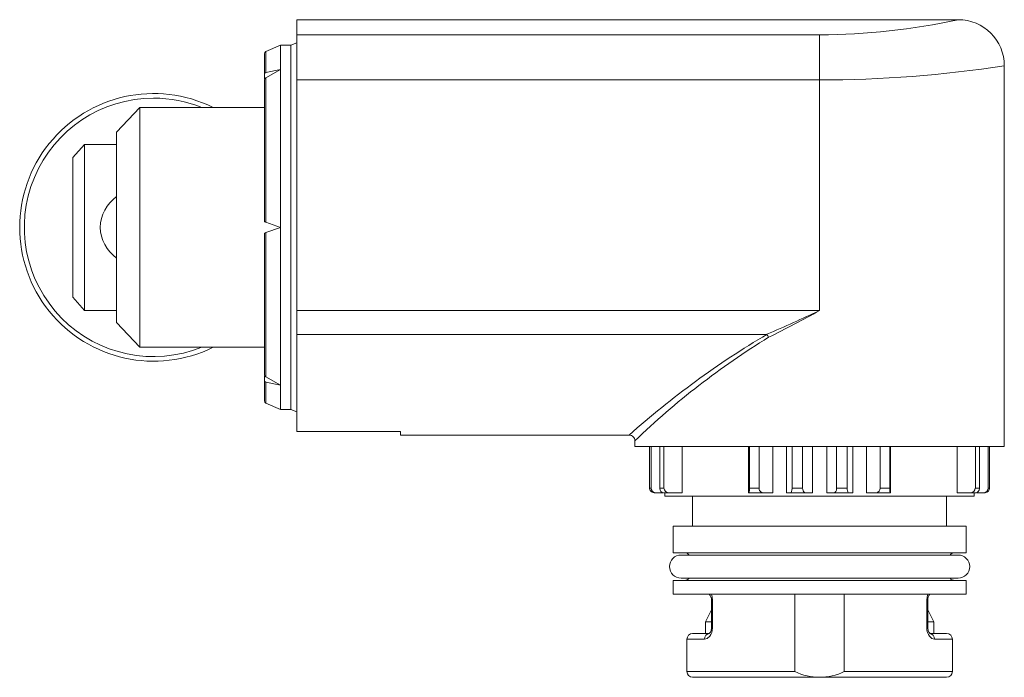
# Model space of a CAD drawing. Units: millimetres. Extents: x 229.4 to 272.1, y 94 to 122.5.
import ezdxf

# ---------------------------------------------------------------- set-up
doc = ezdxf.new("R2010")
doc.units = ezdxf.units.MM

msp = doc.modelspace()

# ---------------------------------------------------------------- linework, layer by layer
at = {"color": 7, "linetype": 'Continuous', "lineweight": 15}
for p, q in [((270.058, 122.496), (241.403, 122.496)), ((241.403, 122.496), (241.403, 121.843)), ((241.403, 121.843), (241.403, 119.884)), ((241.403, 121.843), (264.053, 121.843)), ((264.053, 119.884), (264.053, 121.843)), ((240.703, 121.396), (240.062, 121.111)), ((241.153, 121.396), (240.703, 121.396)), ((240.703, 121.396), (240.703, 120.338)), ((241.403, 121.496), (241.153, 121.396)), ((241.153, 121.396), (241.153, 105.596)), ((240.003, 121.02), (240.003, 120.133)), ((240.062, 121.111), (240.062, 120.202)), ((240.703, 120.338), (240.062, 119.973)), ((240.062, 120.202), (240.703, 120.338)), ((240.703, 120.338), (240.703, 113.496)), ((272.053, 103.996), (272.053, 120.496)), ((240.003, 120.133), (240.003, 119.939)), ((240.003, 119.883), (240.003, 113.746)), ((240.062, 119.973), (240.062, 113.725)), ((241.403, 113.496), (241.403, 119.884)), ((241.403, 119.884), (264.053, 119.884)), ((264.053, 119.884), (264.053, 109.891)), ((233.603, 117.62), (234.603, 118.693)), ((234.603, 108.299), (234.603, 118.693)), ((234.603, 118.693), (240.003, 118.693)), ((233.603, 117.62), (233.603, 109.372)), ((231.703, 116.527), (232.203, 117.093)), ((232.203, 117.093), (232.203, 109.899)), ((233.603, 117.093), (232.203, 117.093)), ((231.703, 116.527), (231.703, 110.465)), ((240.062, 113.725), (240.703, 113.496)), ((240.703, 113.496), (240.062, 113.267)), ((240.703, 113.496), (240.703, 106.655)), ((241.403, 109.891), (241.403, 113.496)), ((240.003, 113.246), (240.003, 107.109)), ((240.062, 113.267), (240.062, 107.019)), ((232.203, 109.899), (231.703, 110.465)), ((232.203, 109.899), (233.603, 109.899)), ((264.053, 109.891), (241.403, 109.891)), ((241.403, 108.86), (241.403, 109.891)), ((234.603, 108.299), (233.603, 109.372)), ((241.403, 108.86), (261.772, 108.86)), ((241.403, 104.646), (241.403, 108.86)), ((240.003, 108.299), (234.603, 108.299)), ((240.003, 106.859), (240.003, 107.053)), ((240.003, 106.859), (240.003, 105.973)), ((240.062, 107.019), (240.703, 106.655)), ((240.703, 106.655), (240.062, 106.79)), ((240.062, 106.79), (240.062, 105.881)), ((240.703, 106.655), (240.703, 105.596)), ((240.062, 105.881), (240.703, 105.596)), ((240.703, 105.596), (241.153, 105.596)), ((241.153, 105.596), (241.403, 105.496)), ((241.403, 104.646), (245.903, 104.646)), ((245.903, 104.646), (245.903, 104.496)), ((245.903, 104.496), (255.803, 104.496)), ((256.053, 104.246), (256.053, 103.996)), ((256.053, 103.996), (272.053, 103.996)), ((256.689, 102.196), (256.689, 103.996)), ((256.749, 103.996), (256.749, 102.196)), ((257.131, 102.196), (257.131, 103.996)), ((257.307, 103.996), (257.307, 102.196)), ((258.101, 103.996), (258.101, 101.996)), ((260.975, 101.996), (260.975, 103.996)), ((261.01, 102.196), (261.01, 103.996)), ((261.435, 103.996), (261.435, 102.196)), ((262.021, 103.996), (262.021, 101.996)), ((262.62, 101.996), (262.62, 103.996)), ((262.859, 102.196), (262.859, 103.996)), ((263.315, 103.996), (263.315, 102.196)), ((263.742, 103.996), (263.742, 101.996)), ((264.363, 101.996), (264.363, 103.996)), ((264.79, 102.196), (264.79, 103.996)), ((265.246, 103.996), (265.246, 102.196)), ((265.485, 103.996), (265.485, 101.996)), ((266.085, 101.996), (266.085, 103.996)), ((266.671, 102.196), (266.671, 103.996)), ((267.096, 103.996), (267.096, 102.196)), ((267.13, 103.996), (267.13, 101.996)), ((270.004, 101.996), (270.004, 103.996)), ((270.798, 103.996), (270.798, 102.196)), ((270.974, 102.196), (270.974, 103.996)), ((271.356, 103.996), (271.356, 102.196)), ((271.416, 102.196), (271.416, 103.996)), ((256.749, 102.196), (256.689, 102.196)), ((256.964, 101.996), (256.879, 101.996)), ((257.256, 101.996), (256.964, 101.996)), ((257.307, 102.196), (257.131, 102.196)), ((257.532, 101.996), (257.283, 101.996)), ((257.353, 101.996), (257.353, 101.846)), ((258.101, 101.996), (257.532, 101.996)), ((260.975, 101.996), (261, 101.996)), ((261.6, 101.996), (261, 101.996)), ((261.435, 102.196), (261.01, 102.196)), ((262.021, 101.996), (261.6, 101.996)), ((262.62, 101.996), (262.791, 101.996)), ((263.436, 101.996), (262.791, 101.996)), ((263.315, 102.196), (262.859, 102.196)), ((263.742, 101.996), (263.436, 101.996)), ((264.363, 101.996), (264.669, 101.996)), ((265.314, 101.996), (264.669, 101.996)), ((265.246, 102.196), (264.79, 102.196)), ((265.485, 101.996), (265.314, 101.996)), ((266.085, 101.996), (266.505, 101.996)), ((267.105, 101.996), (266.505, 101.996)), ((267.096, 102.196), (266.671, 102.196)), ((267.13, 101.996), (267.105, 101.996)), ((270.573, 101.996), (270.004, 101.996)), ((270.573, 101.996), (270.822, 101.996)), ((270.753, 101.846), (270.753, 101.996)), ((270.798, 102.196), (270.974, 102.196)), ((270.849, 101.996), (271.141, 101.996)), ((271.141, 101.996), (271.226, 101.996)), ((271.416, 102.196), (271.356, 102.196)), ((257.353, 101.846), (270.753, 101.846)), ((258.553, 101.846), (258.553, 100.546)), ((269.553, 100.546), (269.553, 101.846)), ((257.703, 100.546), (257.703, 99.396)), ((257.703, 100.546), (270.403, 100.546)), ((270.403, 99.396), (270.403, 100.546)), ((257.703, 99.396), (270.403, 99.396)), ((270.053, 99.296), (258.053, 99.296)), ((257.703, 98.196), (257.703, 97.596)), ((257.703, 98.196), (270.403, 98.196)), ((258.053, 98.296), (270.053, 98.296)), ((270.403, 97.596), (270.403, 98.196)), ((257.703, 97.596), (270.403, 97.596)), ((259.366, 97.356), (259.366, 96.135)), ((259.414, 97.346), (259.366, 97.346)), ((259.414, 97.346), (259.414, 96.146)), ((262.985, 94.246), (262.985, 97.596)), ((265.12, 97.596), (265.12, 94.246)), ((268.691, 96.146), (268.691, 97.346)), ((268.691, 97.346), (268.739, 97.346)), ((268.74, 96.136), (268.74, 97.357)), ((259.366, 96.922), (259.103, 96.396)), ((269.003, 96.396), (268.74, 96.922)), ((259.103, 96.396), (259.103, 95.896)), ((259.103, 96.396), (259.366, 96.396)), ((268.74, 96.396), (269.003, 96.396)), ((269.003, 95.896), (269.003, 96.396)), ((259.414, 96.146), (259.366, 96.146)), ((268.691, 96.146), (268.739, 96.146)), ((258.303, 95.646), (258.303, 94.246)), ((259.073, 95.646), (258.303, 95.646)), ((259.289, 95.896), (258.553, 95.896)), ((259.103, 95.896), (259.25, 95.896)), ((269.553, 95.896), (268.816, 95.896)), ((268.86, 95.896), (269.003, 95.896)), ((269.803, 95.646), (269.032, 95.646)), ((269.803, 94.246), (269.803, 95.646)), ((258.303, 94.246), (262.985, 94.246)), ((258.553, 93.996), (269.553, 93.996)), ((265.12, 94.246), (269.803, 94.246))]:
    msp.add_line(p, q, dxfattribs=at)
at = {"color": 7, "linetype": 'Continuous', "lineweight": 15, "flags": 128}
for points in [[(240.003, 113.746), (240.008, 113.744), (240.023, 113.739), (240.046, 113.731), (240.062, 113.725)], [(240.062, 113.267), (240.033, 113.257), (240.013, 113.25), (240.003, 113.246), (240.003, 113.246)], [(261.772, 108.86), (261.808, 108.799), (261.841, 108.732)], [(257.283, 101.996), (257.228, 102.01), (257.178, 102.051), (257.146, 102.111), (257.132, 102.176), (257.131, 102.196)], [(262.791, 101.996), (262.816, 102.01), (262.838, 102.051), (262.853, 102.111), (262.859, 102.176), (262.859, 102.196)], [(263.315, 102.196), (263.321, 102.135), (263.337, 102.081), (263.362, 102.037), (263.397, 102.007), (263.436, 101.996)], [(264.669, 101.996), (264.713, 102.01), (264.752, 102.051), (264.778, 102.111), (264.789, 102.176), (264.79, 102.196)], [(265.246, 102.196), (265.249, 102.135), (265.258, 102.081), (265.272, 102.037), (265.292, 102.007), (265.314, 101.996)], [(270.822, 101.996), (270.878, 102.01), (270.927, 102.051), (270.96, 102.111), (270.973, 102.176), (270.974, 102.196)], [(259.273, 97.596), (259.272, 97.596), (259.275, 97.593)], [(259.414, 97.346), (259.401, 97.477), (259.363, 97.596)], [(268.691, 97.346), (268.704, 97.477), (268.742, 97.596)], [(268.83, 97.594), (268.83, 97.594), (268.833, 97.596), (268.833, 97.596)], [(268.831, 97.592), (268.832, 97.594), (268.835, 97.596), (268.835, 97.596)], [(259.414, 96.146), (259.405, 96.038), (259.379, 95.936), (259.341, 95.85), (259.293, 95.776), (259.185, 95.679), (259.073, 95.646)], [(259.366, 96.146), (259.348, 96.029), (259.32, 95.959), (259.298, 95.924), (259.285, 95.908), (259.275, 95.899), (259.272, 95.896), (259.273, 95.897)], [(269.032, 95.646), (268.92, 95.679), (268.812, 95.776), (268.764, 95.85), (268.726, 95.936), (268.701, 96.038), (268.691, 96.146)], [(268.835, 95.896), (268.835, 95.896), (268.822, 95.908), (268.808, 95.925), (268.785, 95.959), (268.756, 96.029), (268.74, 96.146)]]:
    msp.add_lwpolyline(points, dxfattribs=at)
at = {"color": 7, "linetype": 'Continuous', "lineweight": 15}
for centre, radius, start, end in [((263.981, 150.367), 28.525, 270.1441, 282.2899), ((270.053, 120.496), 2, 0, 90), ((240.103, 121.02), 0.1, 114, 180), ((263.965, 173.591), 53.707, 270.0935, 278.661), ((240.073, 120.132), 0.0707, 99.2874, 179.4524), ((240.11, 119.877), 0.108, 116.6607, 176.748), ((235.203, 113.496), 5.8, 63.6442, 296.3558), ((235.203, 113.496), 5.6, 90, 291.8662), ((235.203, 113.496), 5.6, 68.1338, 90), ((234.592, 113.437), 1.706, 125.4667, 178.0163), ((234.59, 113.555), 1.704, 181.9785, 234.5703), ((227.181, 188.472), 86.802, 293.48486, 295.13661), ((232.585, 167.244), 65.419, 296.56534, 298.75205), ((281.3, 75.885), 38.323, 120.6336, 131.7065), ((279.646, 79.776), 33.992, 121.5875, 133.955), ((240.114, 107.118), 0.112, 184.3409, 242.2502), ((240.072, 106.859), 0.0699, 179.9573, 261.3038), ((240.103, 105.973), 0.1, 180, 246), ((255.803, 104.246), 0.25, 360, 90.0011), ((256.887, 102.193), 0.197, 179.1891, 267.7586), ((256.958, 102.205), 0.209, 182.3535, 271.6331), ((257.522, 102.211), 0.215, 184.0401, 272.5954), ((259.497, 102.17), 1.513, 353.398, 0.9875), ((261.615, 102.177), 0.182, 174.0823, 265.2221), ((266.477, 102.188), 0.194, 278.2403, 2.4552), ((267.933, 102.137), 0.839, 175.9569, 189.6575), ((270.583, 102.211), 0.215, 267.4046, 355.9599), ((271.147, 102.205), 0.209, 268.3669, 357.6465), ((271.218, 102.193), 0.197, 272.241, 0.8113), ((258.203, 99.146), 0.25, 36.8699, 90), ((269.903, 99.146), 0.25, 90, 143.1301), ((258.053, 98.796), 0.5, 90, 270), ((270.053, 98.796), 0.5, 270, 90), ((258.203, 98.446), 0.25, 270, 323.1301), ((269.903, 98.446), 0.25, 216.8699, 270), ((259.04, 97.366), 0.326, 356.5718, 44.0213), ((269.05, 97.373), 0.311, 134.8731, 184.9653), ((258.553, 95.646), 0.25, 90, 180), ((259.307, 95.662), 0.235, 94.4024, 183.8109), ((268.798, 95.662), 0.235, 356.1891, 85.5976), ((269.553, 95.646), 0.25, 0, 90), ((258.553, 94.246), 0.25, 180, 270), ((264.053, 96.401), 2.405, 243.6393, 296.3607), ((269.553, 94.246), 0.25, 270, 0)]:
    msp.add_arc(centre, radius, start, end, dxfattribs=at)
for major_axis, start_param, end_param in [((20.405, -4.015), 1.662111, 1.663772), ((20.405, 4.015), 4.619414, 4.621074)]:
    msp.add_ellipse((240.703, 113.496), major_axis=major_axis, ratio=0.298797, start_param=start_param, end_param=end_param, dxfattribs=at)

doc.saveas('drawing.dxf')
